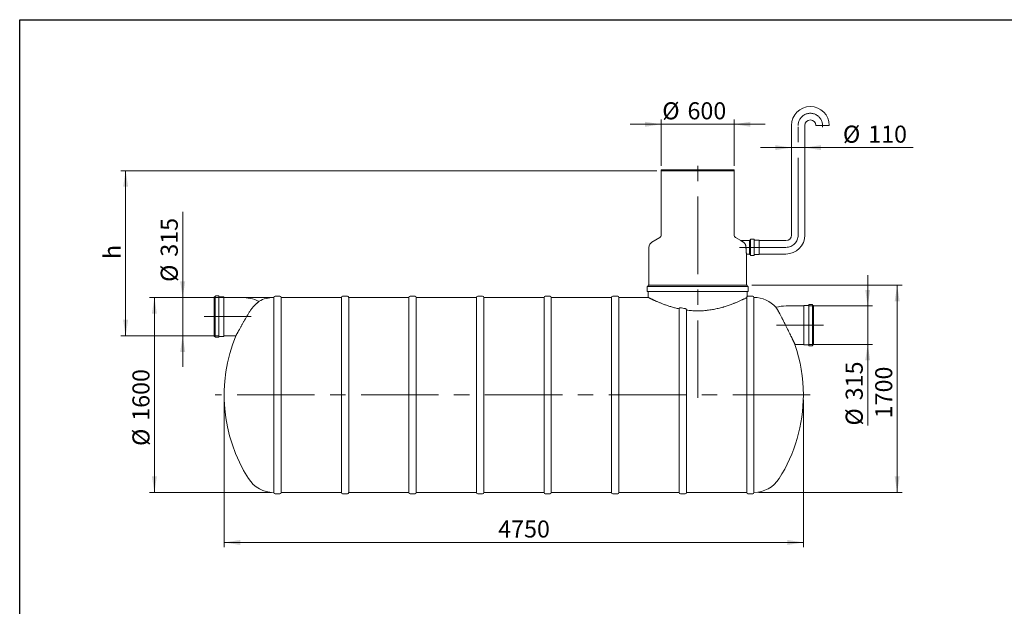
# Model space of a CAD drawing. Units: millimetres. Extents: x 8 to 411, y 5 to 290.
# Drawn here: x 8 to 209, y 170 to 290 of the extents above; entities that cross this region are included whole.
import ezdxf

# ---------------------------------------------------------------- set-up
doc = ezdxf.new("R2010")
doc.units = ezdxf.units.MM
doc.linetypes.add('CENTERX2', pattern=[20.32, 12.7, -2.54, 2.54, -2.54])
doc.styles.add('SLDTEXTSTYLE0', font='TXT', dxfattribs={"width": 0.605})
doc.dimstyles.new('SLDDIMSTYLE0', dxfattribs={"dimtxt": 3.5, "dimasz": 3.302, "dimexe": 0, "dimexo": 0.0625, "dimgap": 0.875, "dimtad": 1, "dimdec": 3, "dimlfac": 40, "dimrnd": 1e-09, "dimzin": 12, "dimdsep": 46, "dimtxsty": 'SLDTEXTSTYLE0', "dimsah": 1, "dimcen": 0.09, "dimadec": 0, "dimazin": 3, "dimtfac": 1, "dimtdec": 3, "dimtmove": 0, "dimatfit": 0, "dimfxl": 0, "dimfrac": 2, "dimtolj": 1, "dimtzin": 12, "dimarcsym": 0})
doc.dimstyles.new('SLDDIMSTYLE1', dxfattribs={"dimtxt": 3.5, "dimasz": 3.302, "dimexe": 0, "dimexo": 0.0625, "dimgap": 0.875, "dimtad": 1, "dimdec": 3, "dimlfac": 40, "dimrnd": 1e-09, "dimzin": 12, "dimdsep": 46, "dimtxsty": 'SLDTEXTSTYLE0', "dimsah": 1, "dimcen": 0.09, "dimadec": 0, "dimazin": 3, "dimtfac": 1, "dimtdec": 3, "dimtofl": 0, "dimtmove": 0, "dimatfit": 3, "dimfxl": 0, "dimfrac": 2, "dimtolj": 1, "dimtzin": 12, "dimarcsym": 0})

# ---------------------------------------------------------------- blocks, each defined once
blk = doc.blocks.new('_D')
at = {"color": 7, "linetype": 'Continuous', "lineweight": 0}
for p, q in [((181.46, 231.58), (181.46, 237.93)), ((169.34, 231.58), (182.46, 231.58)), ((181.46, 231.58), (181.46, 223.71)), ((169.34, 223.71), (182.46, 223.71)), ((181.46, 223.71), (181.46, 207.06))]:
    blk.add_line(p, q, dxfattribs=at)
for points in [[(181.46, 231.58), (181.96, 234.88), (180.95, 234.88)], [(181.46, 223.71), (180.95, 220.4), (181.96, 220.4)]]:
    blk.add_solid(points, dxfattribs=at)
at = {"color": 7, "linetype": 'Continuous', "lineweight": 0, "char_height": 3.5, "attachment_point": 1, "rotation": 90, "style": 'SLDTEXTSTYLE0'}
for s, insert in [('315', (176.94, 212.24, 0)), ('%%c', (176.94, 207.06, 0))]:
    blk.add_mtext(s, dxfattribs=dict(at, insert=insert))
blk = doc.blocks.new('_D_1')
at = {"color": 7, "linetype": 'Continuous', "lineweight": 0}
for p, q in [((41.02, 233.33), (41.02, 250.9)), ((48.48, 233.33), (40.02, 233.33)), ((41.02, 233.33), (41.02, 225.46)), ((48.48, 225.46), (40.02, 225.46)), ((41.02, 225.46), (41.02, 219.11))]:
    blk.add_line(p, q, dxfattribs=at)
for points in [[(41.02, 233.33), (41.53, 236.63), (40.51, 236.63)], [(41.02, 225.46), (40.51, 222.15), (41.53, 222.15)]]:
    blk.add_solid(points, dxfattribs=at)
at = {"color": 7, "linetype": 'Continuous', "lineweight": 0, "char_height": 3.5, "attachment_point": 1, "rotation": 90, "style": 'SLDTEXTSTYLE0'}
for s, insert in [('315', (36.51, 241.69, 0)), ('%%c', (36.51, 236.52, 0))]:
    blk.add_mtext(s, dxfattribs=dict(at, insert=insert))
blk = doc.blocks.new('_D_2')
at = {"color": 7, "linetype": 'Continuous', "lineweight": 0}
for p, q in [((139.1, 268.85), (132.75, 268.85)), ((139.1, 260.33), (139.1, 269.85)), ((139.1, 268.85), (154.1, 268.85)), ((154.1, 260.33), (154.1, 269.85)), ((154.1, 268.85), (160.45, 268.85))]:
    blk.add_line(p, q, dxfattribs=at)
for points in [[(139.1, 268.85), (135.8, 269.36), (135.8, 268.34)], [(154.1, 268.85), (157.4, 268.34), (157.4, 269.36)]]:
    blk.add_solid(points, dxfattribs=at)
at = {"color": 7, "linetype": 'Continuous', "lineweight": 0, "char_height": 3.5, "attachment_point": 1, "style": 'SLDTEXTSTYLE0'}
for s, insert in [('%%c', (139.34, 273.36, 0)), ('600', (144.51, 273.36, 0))]:
    blk.add_mtext(s, dxfattribs=dict(at, insert=insert))
blk = doc.blocks.new('_D_3')
at = {"color": 7, "linetype": 'Continuous', "lineweight": 0}
for p, q in [((138.22, 259.33), (28.32, 259.33)), ((29.32, 225.46), (29.32, 259.33)), ((48.48, 225.46), (28.32, 225.46))]:
    blk.add_line(p, q, dxfattribs=at)
for points in [[(29.32, 259.33), (28.81, 256.03), (29.83, 256.03)], [(29.32, 225.46), (29.83, 228.76), (28.81, 228.76)]]:
    blk.add_solid(points, dxfattribs=at)
at = {"color": 7, "linetype": 'Continuous', "lineweight": 0, "insert": (24.81, 241.21, 0), "char_height": 3.5, "attachment_point": 1, "rotation": 90, "style": 'SLDTEXTSTYLE0'}
blk.add_mtext('h', dxfattribs=at)
blk = doc.blocks.new('_D_4')
at = {"color": 7, "linetype": 'Continuous', "lineweight": 0}
for p, q in [((59.2, 233.33), (34.22, 233.33)), ((35.22, 193.33), (35.22, 233.33)), ((59.2, 193.33), (34.22, 193.33))]:
    blk.add_line(p, q, dxfattribs=at)
for points in [[(35.22, 233.33), (34.71, 230.03), (35.72, 230.03)], [(35.22, 193.33), (35.72, 196.63), (34.71, 196.63)]]:
    blk.add_solid(points, dxfattribs=at)
at = {"color": 7, "linetype": 'Continuous', "lineweight": 0, "char_height": 3.5, "attachment_point": 1, "rotation": 90, "style": 'SLDTEXTSTYLE0'}
for s, insert in [('1600', (30.71, 208.04, 0)), ('%%c', (30.71, 202.87, 0))]:
    blk.add_mtext(s, dxfattribs=dict(at, insert=insert))
blk = doc.blocks.new('_D_5')
at = {"color": 7, "linetype": 'Continuous', "lineweight": 0}
for p, q in [((157.72, 235.83), (188.5, 235.83)), ((187.5, 193.33), (187.5, 235.83)), ((159.1, 193.33), (188.5, 193.33))]:
    blk.add_line(p, q, dxfattribs=at)
for points in [[(187.5, 235.83), (186.99, 232.53), (188.01, 232.53)], [(187.5, 193.33), (188.01, 196.63), (186.99, 196.63)]]:
    blk.add_solid(points, dxfattribs=at)
at = {"color": 7, "linetype": 'Continuous', "lineweight": 0, "insert": (182.99, 208.55, 0), "char_height": 3.5, "attachment_point": 1, "rotation": 90, "style": 'SLDTEXTSTYLE0'}
blk.add_mtext('1700', dxfattribs=at)
blk = doc.blocks.new('_D_6')
at = {"color": 7, "linetype": 'Continuous', "lineweight": 0}
for p, q in [((49.52, 212.33), (49.52, 182.08)), ((168.27, 212.33), (168.27, 182.08)), ((168.27, 183.08), (49.52, 183.08))]:
    blk.add_line(p, q, dxfattribs=at)
for points in [[(49.52, 183.08), (52.82, 182.57), (52.82, 183.59)], [(168.27, 183.08), (164.97, 183.59), (164.97, 182.57)]]:
    blk.add_solid(points, dxfattribs=at)
at = {"color": 7, "linetype": 'Continuous', "lineweight": 0, "insert": (105.7, 187.59, 0), "char_height": 3.5, "attachment_point": 1, "style": 'SLDTEXTSTYLE0'}
blk.add_mtext('4750', dxfattribs=at)
blk = doc.blocks.new('_D_7')
at = {"color": 7, "linetype": 'Continuous', "lineweight": 0}
for p, q in [((165.82, 264.06), (159.47, 264.06)), ((165.82, 264.06), (168.57, 264.06)), ((168.57, 264.06), (190.76, 264.06))]:
    blk.add_line(p, q, dxfattribs=at)
for points in [[(165.82, 264.06), (162.52, 264.57), (162.52, 263.55)], [(168.57, 264.06), (171.88, 263.55), (171.88, 264.57)]]:
    blk.add_solid(points, dxfattribs=at)
at = {"color": 7, "linetype": 'Continuous', "lineweight": 0, "char_height": 3.5, "attachment_point": 1, "style": 'SLDTEXTSTYLE0'}
for s, insert in [('%%c', (176.38, 268.57, 0)), ('110', (181.56, 268.57, 0))]:
    blk.add_mtext(s, dxfattribs=dict(at, insert=insert))

msp = doc.modelspace()

# ---------------------------------------------------------------- linework, layer by layer
at = {"color": 7, "linetype": 'Continuous', "lineweight": 30}
for p, q in [((7.59968, 5.363467), (7.59968, 290.301252)), ((7.59968, 290.301252), (411.130078, 290.301252))]:
    msp.add_line(p, q, dxfattribs=at)
at = {"color": 7, "linetype": 'Continuous', "lineweight": 15}
for p, q in [((165.823516, 268.608488), (165.823516, 246.108488)), ((168.573516, 246.108488), (168.573516, 268.608488)), ((173.573516, 268.608488), (170.823516, 268.608488)), ((139.098516, 259.530176), (139.098516, 259.330176)), ((139.098516, 259.530176), (146.598516, 259.530176)), ((139.098516, 259.330176), (139.098516, 246.062226)), ((139.098516, 259.330176), (146.598516, 259.330176)), ((154.098516, 259.330176), (139.098516, 259.330176)), ((146.598516, 259.530176), (154.098516, 259.530176)), ((146.598516, 259.330176), (154.098516, 259.330176)), ((154.098516, 259.330176), (154.098516, 259.530176)), ((154.098516, 246.062226), (154.098516, 259.330176)), ((138.848516, 245.629214), (137.223516, 244.69102)), ((155.469415, 244.982062), (154.348516, 245.629214)), ((157.198516, 244.983488), (155.469356, 244.983488)), ((157.373516, 245.083488), (157.198516, 245.083488)), ((157.198516, 245.083488), (157.198516, 242.133488)), ((157.448516, 245.208488), (157.448516, 242.008488)), ((158.123516, 245.283488), (157.523516, 245.283488)), ((158.198516, 245.208488), (158.198516, 242.008488)), ((159.173516, 245.083488), (158.273516, 245.083488)), ((159.198516, 245.058488), (159.198516, 242.158488)), ((164.698516, 244.983488), (159.223516, 244.983488)), ((136.598516, 243.608488), (136.598516, 235.830176)), ((156.598371, 242.233488), (157.198516, 242.233488)), ((156.598516, 235.830176), (156.598516, 242.234539)), ((157.198516, 242.133488), (157.373516, 242.133488)), ((157.523516, 241.933488), (158.123516, 241.933488)), ((158.273516, 242.133488), (159.173516, 242.133488)), ((159.223516, 242.233488), (164.698516, 242.233488)), ((136.223516, 235.505176), (136.223516, 234.655176)), ((156.898516, 235.580176), (136.298516, 235.580176)), ((156.898516, 234.580176), (136.298516, 234.580176)), ((136.473516, 235.830176), (136.473516, 235.655176)), ((156.723516, 235.830176), (136.473516, 235.830176)), ((136.473516, 234.505176), (136.473516, 233.329354)), ((156.723516, 235.655176), (156.723516, 235.830176)), ((156.723516, 233.509644), (156.723516, 234.505176)), ((156.973516, 234.655176), (156.973516, 235.505176)), ((47.627418, 233.430176), (47.452418, 233.430176)), ((47.452418, 233.430176), (47.452418, 225.355176)), ((47.702418, 233.555176), (47.702418, 225.230176)), ((48.377418, 233.630176), (47.777418, 233.630176)), ((48.452418, 233.555176), (48.452418, 225.230176)), ((49.427418, 233.430176), (48.527418, 233.430176)), ((49.452418, 233.405176), (49.452418, 225.380176)), ((53.077418, 233.330176), (49.477418, 233.330176)), ((59.695337, 233.330176), (59.695337, 193.330176)), ((60.945337, 233.580176), (59.945337, 233.580176)), ((73.545337, 233.330176), (61.195337, 233.330176)), ((61.195337, 213.330176), (61.195337, 233.330176)), ((73.545337, 233.330176), (73.545337, 193.330176)), ((74.795337, 233.580176), (73.795337, 233.580176)), ((87.395337, 233.330176), (75.045337, 233.330176)), ((75.045337, 213.330176), (75.045337, 233.330176)), ((87.395337, 233.330176), (87.395337, 193.330176)), ((88.645337, 233.580176), (87.645337, 233.580176)), ((101.245337, 233.330176), (88.895337, 233.330176)), ((88.895337, 213.330176), (88.895337, 233.330176)), ((101.245337, 233.330176), (101.245337, 193.330176)), ((102.495337, 233.580176), (101.495337, 233.580176)), ((115.095337, 233.330176), (102.745337, 233.330176)), ((102.745337, 213.330176), (102.745337, 233.330176)), ((115.095337, 233.330176), (115.095337, 193.330176)), ((116.345337, 233.580176), (115.345337, 233.580176)), ((128.945337, 233.330176), (116.595337, 233.330176)), ((116.595337, 213.330176), (116.595337, 233.330176)), ((128.945337, 233.330176), (128.945337, 193.330176)), ((130.195337, 233.580176), (129.195337, 233.580176)), ((136.475137, 233.330176), (130.445337, 233.330176)), ((130.445337, 213.330176), (130.445337, 233.330176)), ((156.645337, 233.290712), (156.645337, 193.330176)), ((157.895337, 233.580176), (156.895337, 233.580176)), ((158.145337, 233.330176), (158.145337, 193.330176)), ((142.795337, 230.992241), (142.795337, 193.330176)), ((144.295337, 193.330176), (144.295337, 230.731009)), ((168.340954, 231.580176), (164.740954, 231.580176)), ((168.365954, 223.630176), (168.365954, 231.655176)), ((169.290954, 231.680176), (168.390954, 231.680176)), ((169.365954, 223.480176), (169.365954, 231.805176)), ((170.040954, 231.880176), (169.440954, 231.880176)), ((170.115954, 223.480176), (170.115954, 231.805176)), ((170.365954, 231.680176), (170.190954, 231.680176)), ((170.365954, 223.605176), (170.365954, 231.680176)), ((47.452418, 225.355176), (47.627418, 225.355176)), ((47.777418, 225.155176), (48.377418, 225.155176)), ((48.527418, 225.355176), (49.427418, 225.355176)), ((49.477418, 225.455176), (51.908004, 225.455176)), ((166.543355, 223.705176), (168.340954, 223.705176)), ((168.390954, 223.605176), (169.290954, 223.605176)), ((169.440954, 223.405176), (170.040954, 223.405176)), ((170.190954, 223.605176), (170.365954, 223.605176)), ((61.195337, 193.330176), (61.195337, 213.330176)), ((75.045337, 193.330176), (75.045337, 213.330176)), ((88.895337, 193.330176), (88.895337, 213.330176)), ((102.745337, 193.330176), (102.745337, 213.330176)), ((116.595337, 193.330176), (116.595337, 213.330176)), ((130.445337, 193.330176), (130.445337, 213.330176)), ((59.945337, 193.080176), (60.945337, 193.080176)), ((61.195337, 193.330176), (73.545337, 193.330176)), ((73.795337, 193.080176), (74.795337, 193.080176)), ((75.045337, 193.330176), (87.395337, 193.330176)), ((87.645337, 193.080176), (88.645337, 193.080176)), ((88.895337, 193.330176), (101.245337, 193.330176)), ((101.495337, 193.080176), (102.495337, 193.080176)), ((102.745337, 193.330176), (115.095337, 193.330176)), ((115.345337, 193.080176), (116.345337, 193.080176)), ((116.595337, 193.330176), (128.945337, 193.330176)), ((129.195337, 193.080176), (130.195337, 193.080176)), ((130.445337, 193.330176), (142.795337, 193.330176)), ((143.045337, 193.080176), (144.045337, 193.080176)), ((144.295337, 193.330176), (156.645337, 193.330176)), ((156.895337, 193.080176), (157.895337, 193.080176))]:
    msp.add_line(p, q, dxfattribs=at)
at = {"color": 7, "linetype": 'CENTERX2', "lineweight": 0, "ltscale": 1.25}
for p, q in [((167.198516, 246.108488), (167.198516, 268.608488)), ((146.598516, 212.733192), (146.598516, 261.330176)), ((164.698516, 243.608488), (155.198516, 243.608488)), ((55.077418, 229.392676), (45.452418, 229.392676)), ((162.740954, 227.642676), (172.365954, 227.642676)), ((169.651658, 213.330176), (47.679176, 213.330176))]:
    msp.add_line(p, q, dxfattribs=at)
at = {"color": 7, "linetype": 'Continuous', "lineweight": 15}
for centre, radius, start, end in [((169.698516, 268.608488), 3.875, 0, 180), ((169.698516, 268.608488), 1.125, 0, 180), ((137.848516, 243.608488), 1.25, 120, 180), ((138.598516, 246.062226), 0.5, 300, 0), ((154.598516, 246.062226), 0.5, 180, 240), ((157.373516, 245.158488), 0.075, 270, 0), ((157.523516, 245.208488), 0.075, 90, 180), ((158.123516, 245.208488), 0.075, 0, 90), ((158.273516, 245.158488), 0.075, 180, 270), ((159.173516, 245.058488), 0.025, 0, 90), ((159.223516, 245.008488), 0.025, 180, 270), ((164.698516, 246.108488), 1.125, 270, 0), ((164.698516, 246.108488), 3.875, 270, 0), ((157.373516, 242.058488), 0.075, 0, 90), ((157.523516, 242.008488), 0.075, 180, 270), ((158.123516, 242.008488), 0.075, 270, 0), ((158.273516, 242.058488), 0.075, 90, 180), ((159.173516, 242.158488), 0.025, 270, 0), ((159.223516, 242.208488), 0.025, 90, 180), ((136.298516, 235.505176), 0.075, 90, 180), ((136.298516, 234.655176), 0.075, 180, 270), ((136.398516, 235.655176), 0.075, 270, 0), ((136.398516, 234.505176), 0.075, 0, 90), ((156.798516, 235.655176), 0.075, 180, 270), ((156.798516, 234.505176), 0.075, 90, 180), ((156.898516, 235.505176), 0.075, 0, 90), ((156.898516, 234.655176), 0.075, 270, 0), ((47.627418, 233.505176), 0.075, 270, 0), ((47.777418, 233.555176), 0.075, 90, 180), ((48.377418, 233.555176), 0.075, 0, 90), ((48.527418, 233.505176), 0.075, 180, 270), ((49.427418, 233.405176), 0.025, 0, 90), ((49.477418, 233.355176), 0.025, 180, 270), ((53.077418, 224.892676), 8.4375, 64.85259966, 90), ((59.695337, 227.180176), 6.15, 90, 119.44079074), ((59.945337, 233.330176), 0.25, 90, 180), ((60.945337, 233.330176), 0.25, 0, 90), ((73.795337, 233.330176), 0.25, 90, 180), ((74.795337, 233.330176), 0.25, 0, 90), ((87.645337, 233.330176), 0.25, 90, 180), ((88.645337, 233.330176), 0.25, 0, 90), ((101.495337, 233.330176), 0.25, 90, 180), ((102.495337, 233.330176), 0.25, 0, 90), ((115.345337, 233.330176), 0.25, 90, 180), ((116.345337, 233.330176), 0.25, 0, 90), ((129.195337, 233.330176), 0.25, 90, 180), ((130.195337, 233.330176), 0.25, 0, 90), ((156.895337, 233.330176), 0.25, 90, 133.98334627), ((157.895337, 233.330176), 0.25, 0, 90), ((158.098516, 227.180176), 6.15, 42.2995828, 89.56378931), ((164.740954, 223.142676), 8.4375, 90, 104.37417432), ((168.340954, 231.605176), 0.025, 270, 0), ((168.390954, 231.655176), 0.025, 90, 180), ((169.290954, 231.755176), 0.075, 270, 0), ((169.440954, 231.805176), 0.075, 90, 180), ((170.040954, 231.805176), 0.075, 0, 90), ((170.190954, 231.755176), 0.075, 180, 270), ((47.627418, 225.280176), 0.075, 0, 90), ((47.777418, 225.230176), 0.075, 180, 270), ((48.377418, 225.230176), 0.075, 270, 0), ((48.527418, 225.280176), 0.075, 90, 180), ((49.427418, 225.380176), 0.025, 270, 0), ((49.477418, 225.430176), 0.025, 90, 180), ((81.521926, 213.330176), 32, 157.72873875, 212.39705294), ((136.271926, 213.330176), 32, 0, 18.91944756), ((168.340954, 223.680176), 0.025, 0, 90), ((168.390954, 223.630176), 0.025, 180, 270), ((169.290954, 223.530176), 0.075, 0, 90), ((169.440954, 223.480176), 0.075, 180, 270), ((170.040954, 223.480176), 0.075, 270, 0), ((170.190954, 223.530176), 0.075, 90, 180), ((136.271926, 213.330176), 32, 327.60294706, 0), ((59.695337, 199.480176), 6.15, 212.39705294, 270), ((158.098516, 199.480176), 6.15, 270.43621069, 327.60294706), ((59.945337, 193.330176), 0.25, 180, 270), ((60.945337, 193.330176), 0.25, 270, 0), ((73.795337, 193.330176), 0.25, 180, 270), ((74.795337, 193.330176), 0.25, 270, 0), ((87.645337, 193.330176), 0.25, 180, 270), ((88.645337, 193.330176), 0.25, 270, 0), ((101.495337, 193.330176), 0.25, 180, 270), ((102.495337, 193.330176), 0.25, 270, 0), ((115.345337, 193.330176), 0.25, 180, 270), ((116.345337, 193.330176), 0.25, 270, 0), ((129.195337, 193.330176), 0.25, 180, 270), ((130.195337, 193.330176), 0.25, 270, 0), ((143.045337, 193.330176), 0.25, 180, 270), ((144.045337, 193.330176), 0.25, 270, 0), ((156.895337, 193.330176), 0.25, 180, 270), ((157.895337, 193.330176), 0.25, 270, 0)]:
    msp.add_arc(centre, radius, start, end, dxfattribs=at)
at = {"color": 7, "linetype": 'CENTERX2', "lineweight": 0, "ltscale": 1.25}
for centre, start, end in [((169.698516, 268.608488), 352.22090235, 180), ((164.698516, 246.108488), 270, 0)]:
    msp.add_arc(centre, 2.5, start, end, dxfattribs=at)
at = {"color": 7, "linetype": 'Continuous', "lineweight": 15}
for points, knots in [([(155.935104, 244.69102), (155.888311, 244.719914), (155.794004, 244.77815), (155.678654, 244.850119), (155.587093, 244.907567), (155.524746, 244.946892), (155.485494, 244.971728), (155.467154, 244.983356), (155.468835, 244.98229), (155.469356, 244.98196)], [0, 0, 0, 0, 0.19226931447, 0.38750392965, 0.53849532764, 0.69290788464, 0.81628307819, 0.94304271208, 1, 1, 1, 1]), ([(156.503533, 243.608488), (156.501392, 243.667429), (156.497038, 243.787245), (156.462389, 243.960221), (156.408792, 244.123794), (156.345792, 244.255055), (156.281141, 244.359623), (156.220218, 244.441766), (156.152904, 244.517476), (156.06097, 244.605485), (155.984291, 244.657593), (155.935104, 244.69102)], [0, 0, 0, 0, 0.125825288, 0.2557744832, 0.3815125812, 0.5104220686, 0.5930305771, 0.6762712006, 0.7613053547, 0.8468828063, 1, 1, 1, 1]), ([(156.598371, 242.234539), (156.598413, 242.234238), (156.598591, 242.232938), (156.597527, 242.240677), (156.595224, 242.257584), (156.591634, 242.284343), (156.586894, 242.320513), (156.581139, 242.365828), (156.574588, 242.419494), (156.567399, 242.481235), (156.559665, 242.551627), (156.551678, 242.629585), (156.543707, 242.714087), (156.535932, 242.804872), (156.528489, 242.902526), (156.52171, 243.005124), (156.515813, 243.111319), (156.510903, 243.2208), (156.507117, 243.334454), (156.504186, 243.464058), (156.50377, 243.556028), (156.503533, 243.608488)], [0, 0, 0, 0, 0.01639597269, 0.07090021273, 0.12312523246, 0.17571204825, 0.22943585214, 0.28355064714, 0.33595487298, 0.38871843602, 0.44261083851, 0.49689184472, 0.54971887402, 0.60291142511, 0.65725866552, 0.71200627602, 0.76484715997, 0.81805913664, 0.8724468793, 0.927243182, 1, 1, 1, 1]), ([(56.672578, 232.535814), (56.672903, 232.536076), (56.676201, 232.538725), (56.662906, 232.528061), (56.630923, 232.502255), (56.576863, 232.458103), (56.505403, 232.398664), (56.418016, 232.324339), (56.314397, 232.233768), (56.194905, 232.125923), (56.060702, 232.000258), (55.91315, 231.856202), (55.754664, 231.694155), (55.585903, 231.512648), (55.408671, 231.311104), (55.22456, 231.088469), (55.037424, 230.846663), (54.852533, 230.589189), (54.672385, 230.319735), (54.559303, 230.131335), (54.502551, 230.036782)], [0, 0, 0, 0, 0.00611768695, 0.06204339502, 0.11860366286, 0.17602662035, 0.23030648405, 0.28494041892, 0.34028207677, 0.3959715253, 0.45320038183, 0.51115435451, 0.5694702157, 0.62852167995, 0.68961194618, 0.75111489414, 0.81393101206, 0.87721135559, 0.93837628315, 1, 1, 1, 1]), ([(142.795337, 230.992241), (142.662844, 231.021602), (142.3976, 231.08038), (142.009491, 231.176781), (141.628639, 231.278414), (141.255039, 231.385532), (140.889995, 231.496967), (140.533455, 231.612209), (140.187354, 231.729994), (139.856574, 231.847953), (139.541816, 231.964952), (139.242387, 232.080448), (138.954739, 232.195212), (138.678469, 232.308886), (138.414824, 232.420465), (138.163986, 232.529387), (137.92754, 232.634481), (137.708709, 232.733822), (137.507943, 232.826673), (137.3247, 232.912823), (137.157351, 232.992664), (137.005941, 233.065846), (136.871718, 233.131464), (136.755217, 233.188978), (136.657719, 233.237508), (136.583509, 233.274693), (136.52996, 233.301649), (136.495005, 233.319301), (136.475701, 233.329067), (136.475304, 233.32927), (136.475137, 233.329354)], [0, 0, 0, 0, 0.0358642532, 0.0717981721, 0.1080384045, 0.1443455817, 0.1811281468, 0.2179769478, 0.2551301387, 0.2923493691, 0.3282078006, 0.3641251214, 0.4003216644, 0.4365797133, 0.4732866271, 0.5100599847, 0.5471329168, 0.5842778445, 0.6202252556, 0.6562422516, 0.6926040506, 0.7290423223, 0.7660442532, 0.8031314743, 0.8405998481, 0.8781610934, 0.9106876972, 0.943276934, 0.9762246876, 1, 1, 1, 1]), ([(156.645337, 233.290712), (156.600556, 233.268172), (156.537109, 233.236331), (156.374357, 233.155575), (156.275049, 233.106656), (156.09931, 233.021464), (156.036258, 232.991097), (155.95179, 232.950774), (155.934602, 232.942586), (155.899715, 232.926003), (155.882026, 232.917613), (155.828232, 232.892155), (155.791398, 232.8748), (155.602435, 232.786206), (155.435986, 232.709521), (155.073474, 232.546914), (154.87741, 232.460987), (154.560915, 232.326887), (154.451674, 232.281319), (154.282092, 232.211888), (154.224769, 232.18863), (154.108733, 232.142005), (154.049989, 232.118625), (153.752666, 232.001502), (153.503306, 231.907076), (152.98152, 231.719516), (152.709096, 231.626375), (152.282389, 231.489819), (152.137134, 231.444827), (151.914551, 231.378433), (151.839543, 231.356475), (151.688046, 231.313013), (151.611837, 231.291588), (151.228495, 231.186103), (150.914485, 231.106954), (150.271485, 230.961879), (149.942495, 230.89595), (149.268706, 230.780223), (148.923911, 230.730421), (148.482157, 230.680241), (148.393122, 230.670797), (148.215213, 230.653289), (148.126227, 230.64521), (147.859179, 230.623011), (147.681023, 230.610931), (147.146191, 230.58293), (146.789149, 230.575259), (146.074089, 230.582178), (145.716072, 230.596768), (145.312742, 230.625712), (145.26792, 230.629102), (145.17826, 230.63623), (145.133388, 230.63997), (144.99919, 230.651673), (144.910173, 230.660124), (144.64444, 230.687357), (144.469041, 230.708018), (144.295337, 230.731009)], [0, 0, 0, 0, 0.0625, 0.0625, 0.125, 0.125, 0.15625, 0.15625, 0.1640625, 0.1640625, 0.171875, 0.171875, 0.1875, 0.1875, 0.25, 0.25, 0.3125, 0.3125, 0.34375, 0.34375, 0.359375, 0.359375, 0.375, 0.375, 0.4375, 0.4375, 0.5, 0.5, 0.53125, 0.53125, 0.546875, 0.546875, 0.5625, 0.5625, 0.625, 0.625, 0.6875, 0.6875, 0.75, 0.75, 0.765625, 0.765625, 0.78125, 0.78125, 0.8125, 0.8125, 0.875, 0.875, 0.9375, 0.9375, 0.9453125, 0.9453125, 0.953125, 0.953125, 0.96875, 0.96875, 1, 1, 1, 1]), ([(156.722054, 233.509644), (156.722275, 233.509969), (156.722897, 233.510882), (156.711935, 233.494806), (156.696023, 233.468073), (156.681297, 233.438818), (156.668744, 233.409618), (156.657233, 233.375744), (156.649373, 233.340582), (156.646407, 233.315884), (156.645471, 233.301747), (156.645378, 233.29404), (156.645337, 233.290712)], [0, 0, 0, 0, 0.14639739917, 0.41214244601, 0.61214007608, 0.71270372247, 0.81359059015, 0.91377456046, 0.96404312333, 0.9823572054, 0.99238196039, 1, 1, 1, 1]), ([(143.045337, 231.223525), (143.029531, 231.226664), (143.013698, 231.228148), (142.989905, 231.227726), (142.981967, 231.227141), (142.966074, 231.22501), (142.958205, 231.223471), (142.93513, 231.21748), (142.920329, 231.211654), (142.899065, 231.199935), (142.89216, 231.195531), (142.879075, 231.185966), (142.866611, 231.175591), (142.855369, 231.163616), (142.844748, 231.150827), (142.839803, 231.144082), (142.826226, 231.123161), (142.818722, 231.108132), (142.806754, 231.076319), (142.802435, 231.059962), (142.798143, 231.034834), (142.797078, 231.026329), (142.795674, 231.009261), (142.795337, 231.000743), (142.795337, 230.992241)], [0, 0, 0, 0, 0.125, 0.125, 0.1875, 0.1875, 0.25, 0.25, 0.375, 0.375, 0.4375, 0.4375, 0.5, 0.5625, 0.5625, 0.625, 0.625, 0.75, 0.75, 0.875, 0.875, 0.9375, 0.9375, 1, 1, 1, 1]), ([(144.045337, 231.052072), (143.875852, 231.076489), (143.707792, 231.103082), (143.374472, 231.160329), (143.209212, 231.190983), (143.045337, 231.223525)], [0, 0, 0, 0, 0.5, 0.5, 1, 1, 1, 1]), ([(144.295337, 230.731009), (144.295337, 230.7496), (144.293782, 230.768151), (144.287627, 230.805172), (144.2831, 230.823192), (144.271332, 230.858261), (144.264069, 230.875356), (144.24678, 230.908394), (144.236954, 230.92397), (144.214967, 230.953255), (144.202807, 230.966966), (144.17592, 230.992331), (144.161554, 231.003629), (144.131166, 231.023199), (144.115113, 231.03151), (144.089549, 231.041426), (144.08085, 231.044271), (144.063273, 231.048937), (144.054368, 231.050771), (144.045337, 231.052072)], [0, 0, 0, 0, 0.125, 0.125, 0.25, 0.25, 0.375, 0.375, 0.5, 0.5, 0.625, 0.625, 0.75, 0.75, 0.875, 0.875, 0.9375, 0.9375, 1, 1, 1, 1]), ([(163.291302, 230.238796), (163.25488, 230.308176), (163.181789, 230.447408), (163.07723, 230.633232), (162.978579, 230.801487), (162.889723, 230.946775), (162.812664, 231.068671), (162.74845, 231.167492), (162.697703, 231.243893), (162.664036, 231.293786), (162.646621, 231.319354), (162.646861, 231.319), (162.646956, 231.318861)], [0, 0, 0, 0, 0.1026764459, 0.2060495016, 0.3116336554, 0.4179955592, 0.5206784335, 0.6241087631, 0.7299484826, 0.8366443986, 0.9357342003, 1, 1, 1, 1]), ([(164.521926, 227.837818), (164.410388, 228.057973), (164.299366, 228.275918), (164.134112, 228.599366), (164.079238, 228.706601), (164.010953, 228.839884), (163.997294, 228.866537), (163.970143, 228.9195), (163.956641, 228.945831), (163.916356, 229.024371), (163.889794, 229.07613), (163.810988, 229.229619), (163.759623, 229.329566), (163.65926, 229.524719), (163.610261, 229.619925), (163.51469, 229.805515), (163.468118, 229.8959), (163.411495, 230.005744), (163.40025, 230.027556), (163.377922, 230.07086), (163.366829, 230.092372), (163.333885, 230.156252), (163.312369, 230.197963), (163.291302, 230.238796)], [0, 0, 0, 0, 0.25, 0.25, 0.375, 0.375, 0.40625, 0.40625, 0.4375, 0.4375, 0.5, 0.5, 0.625, 0.625, 0.75, 0.75, 0.875, 0.875, 0.90625, 0.90625, 0.9375, 0.9375, 1, 1, 1, 1]), ([(54.502551, 230.036782), (54.398766, 229.859248), (54.294812, 229.681221), (54.0867, 229.324188), (53.98254, 229.145183), (53.852322, 228.920769), (53.826278, 228.875853), (53.787214, 228.808428), (53.774184, 228.785929), (53.748211, 228.741062), (53.73526, 228.718679), (53.670675, 228.607012), (53.619561, 228.518472), (53.467834, 228.255028), (53.368835, 228.082326), (53.271926, 227.911888)], [0, 0, 0, 0, 0.25, 0.25, 0.5, 0.5, 0.5625, 0.5625, 0.59375, 0.59375, 0.625, 0.625, 0.75, 0.75, 1, 1, 1, 1]), ([(51.909424, 225.457793), (51.909044, 225.457091), (51.907561, 225.454358), (51.918188, 225.473951), (51.941013, 225.516007), (51.976014, 225.580435), (52.021106, 225.663326), (52.07745, 225.766722), (52.144855, 225.890157), (52.222696, 226.032351), (52.310855, 226.192935), (52.408856, 226.370881), (52.518393, 226.569068), (52.639033, 226.786484), (52.771113, 227.023465), (52.911633, 227.274402), (53.04402, 227.509596), (53.164566, 227.722857), (53.236112, 227.848829), (53.271926, 227.911888)], [0, 0, 0, 0, 0.02161403227, 0.08419091713, 0.14726398503, 0.20584078151, 0.26480730798, 0.32496357205, 0.38551304447, 0.44657631727, 0.50801327659, 0.57056565323, 0.63347742729, 0.70056519111, 0.76804638691, 0.83669375649, 0.90571461601, 0.95280278019, 1, 1, 1, 1]), ([(164.521926, 227.837818), (164.582183, 227.718666), (164.68816, 227.50911), (164.838872, 227.208918), (164.959434, 226.967731), (165.064397, 226.756904), (165.154103, 226.576159), (165.256011, 226.370194), (165.36928, 226.14041), (165.479017, 225.916834), (165.573071, 225.724545), (165.652651, 225.561401), (165.730521, 225.401336), (165.806512, 225.244721), (165.899423, 225.05275), (165.985386, 224.874519), (166.064053, 224.71093), (166.130558, 224.572361), (166.202021, 224.423107), (166.267408, 224.286193), (166.330378, 224.154087), (166.389661, 224.029464), (166.447018, 223.908637), (166.492379, 223.812917), (166.522793, 223.748655), (166.540408, 223.711409), (166.542195, 223.707629), (166.543067, 223.705784)], [0, 0, 0, 0, 0.0592420864, 0.1041917419, 0.1493151938, 0.1798569673, 0.21045479, 0.2411663102, 0.2856123517, 0.3302433127, 0.3604331387, 0.3906843392, 0.4213765072, 0.4521368229, 0.4830362738, 0.5383510466, 0.5664629132, 0.5946352605, 0.6373551547, 0.6803035967, 0.7092678833, 0.7587353775, 0.8090351361, 0.8597685441, 0.9114080597, 0.956747044, 1, 1, 1, 1])]:
    msp.add_open_spline(points, degree=3, knots=knots, dxfattribs=at)

# ---------------------------------------------------------------- dimensions: what is measured, and where the dimension line sits
at = {"color": 7, "linetype": 'Continuous', "lineweight": 0}
for base, p1, p2, picture, middle in [((154.098516, 268.851353), (139.098516, 259.330176), (154.098516, 259.330176), '_D_2', (146.53031, 268.851353)), ((168.573516, 264.06089), (165.823516, 268.608488), (168.573516, 268.608488), '_D_7', (183.573516, 264.06089))]:
    dim = msp.add_linear_dim(base=base, p1=p1, p2=p2, text='%%c<>', dimstyle='SLDDIMSTYLE0', dxfattribs=at)
    dim.commit()
    dim.dimension.update_dxf_attribs({"geometry": picture, "text_midpoint": middle, "dimtype": 160})
for base, p1, p2, text, dimstyle, picture, middle in [((29.319628, 259.330176), (49.477418, 225.455176), (139.223516, 259.330176), 'h', 'SLDDIMSTYLE1', '_D_3', (29.319628, 242.308686)), ((41.022877, 225.455176), (49.477418, 233.330176), (49.477418, 225.455176), '%%c<>', 'SLDDIMSTYLE0', '_D_1', (41.022877, 243.707096)), ((181.456582, 223.705176), (168.340954, 231.580176), (168.340954, 223.705176), '%%c<>', 'SLDDIMSTYLE0', '_D', (181.456582, 214.254216)), ((35.216738, 233.330176), (60.195337, 193.330176), (60.195337, 233.330176), '%%c<>', 'SLDDIMSTYLE1', '_D_4', (35.216738, 211.152713))]:
    dim = msp.add_linear_dim(base=base, p1=p1, p2=p2, angle=90, text=text, dimstyle=dimstyle, dxfattribs=at)
    dim.commit()
    dim.dimension.update_dxf_attribs({"geometry": picture, "text_midpoint": middle, "dimtype": 160})
dim = msp.add_linear_dim(base=(187.502476, 235.830176), p1=(158.098516, 193.330176), p2=(156.723516, 235.830176), angle=90, dimstyle='SLDDIMSTYLE1', dxfattribs=at)
dim.commit()
dim.dimension.update_dxf_attribs({"geometry": '_D_5', "text_midpoint": (187.502476, 214.254216), "dimtype": 160})
dim = msp.add_linear_dim(base=(49.521926, 183.080176), p1=(168.271926, 213.330176), p2=(49.521926, 213.330176), dimstyle='SLDDIMSTYLE1', dxfattribs=at)
dim.commit()
dim.dimension.update_dxf_attribs({"geometry": '_D_6', "text_midpoint": (111.396954, 183.080176), "dimtype": 160})

doc.saveas('drawing.dxf')
